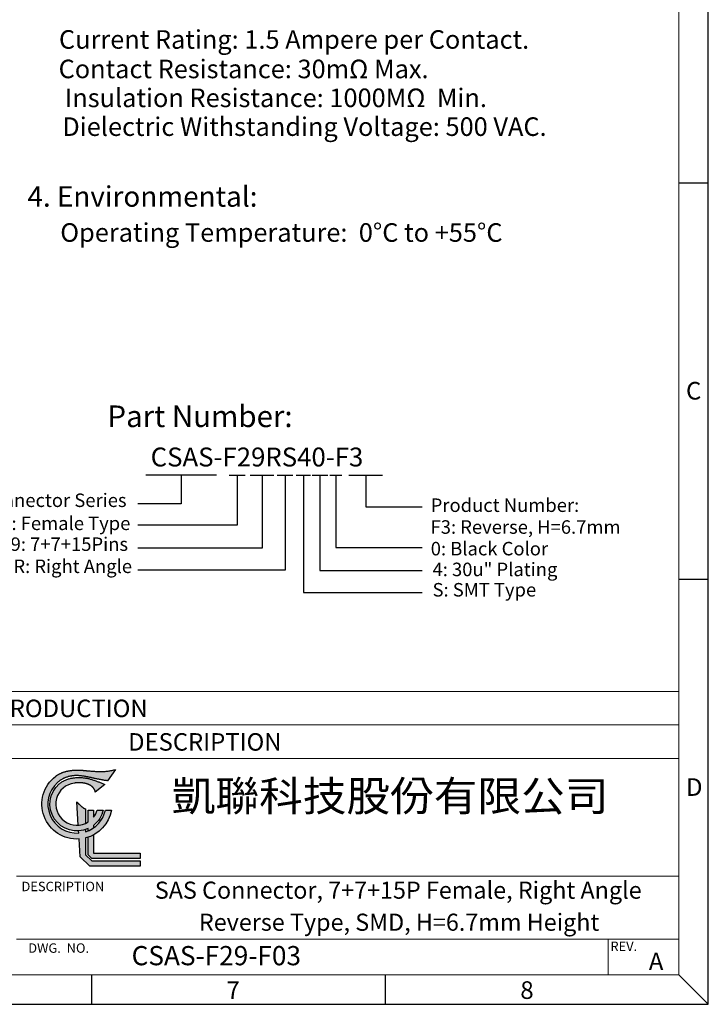
# Model space of a CAD drawing. Units: inches. Extents: x -62 to 105, y 1 to 115.
# Drawn here: x 57 to 105, y 1 to 69 of the extents above; entities that cross this region are included whole.
import ezdxf

# ---------------------------------------------------------------- set-up
doc = ezdxf.new("R2010")
doc.units = ezdxf.units.IN
doc.header["$MEASUREMENT"] = 0
doc.layers.add('5-3', color=2, linetype='Continuous')
doc.styles.add('COMPLEX', font='COMPLEX.SHX', dxfattribs={"bigfont": 'OKV.SHX'})
doc.styles.get("Standard").update_dxf_attribs({"font": 'arial.ttf'})

msp = doc.modelspace()

# ---------------------------------------------------------------- hatches: boundary and pattern name
at = {"true_color": 0x1d9ae2}
h = msp.add_hatch(color=142, dxfattribs=at)
edge = h.paths.add_edge_path(flags=17)
edge.add_spline(control_points=[(61.55724924442346, 14.94376600352705), (61.53887594134427, 14.94961196954288), (61.49205602395016, 14.96450899947653), (61.41771100086748, 15.00814599024158), (61.32873682226959, 15.07371653626796), (61.22842569908283, 15.1562473098341), (61.12696378296656, 15.25682323138392), (61.0267579953354, 15.34256315022357), (60.96933698065307, 15.40233609328909), (60.94628399423404, 15.42633331542697)], knot_values=[0, 0, 0, 0, 0.2076660760946213, 0.5291867491886503, 0.923145924017343, 1.401473562041622, 1.929078005559905, 2.464255948098658, 2.823236386155349, 2.823236386155349, 2.823236386155349, 2.823236386155349], degree=3, periodic=0)
edge.add_line((60.94628399423404, 15.42633331542697), (61.0507876047507, 13.82350654836281))
edge.add_arc((60.96122763349734, 15.28004831324195), 1.459292603040309, 273.5185781846966, 294.0642494406509)
edge.add_line((61.55626995913906, 13.947584605675), (61.55724924442346, 14.94376600352704))
edge = h.paths.add_edge_path()
edge.add_spline(control_points=[(63.62862983537318, 17.66279448649933), (63.47221197940952, 17.62682009118343), (63.11768675380738, 17.54528316858151), (62.51786444933251, 17.51134870563863), (62.0397828595152, 17.54916818325035), (61.76438761678118, 17.5719262842711), (61.72228209651445, 17.57542621298628)], knot_values=[0, 0, 0, 0, 1.730299191068697, 3.921769079966713, 6.447572819181715, 6.903488136435703, 6.903488136435703, 6.903488136435703, 6.903488136435703], degree=3, periodic=0)
edge.add_spline(control_points=[(61.72228209651445, 17.57542621298628), (61.66127229936338, 17.58075273736446), (61.5379791362263, 17.59151697638471), (61.34630045135604, 17.61428954321777), (61.16519271047727, 17.62823493252163), (60.95370172661546, 17.6260116901162), (60.73306777667221, 17.62058854402133), (60.49296205651848, 17.59371177671322), (60.27771555307194, 17.55449897221693), (60.0736949893472, 17.5004558736012), (59.88253005210984, 17.42314982859698), (59.69234712003743, 17.33747909361369), (59.56492102571445, 17.25451281832073), (59.49400147096264, 17.20234147150026)], knot_values=[0, 0, 0, 0, 0.6609111177589689, 1.335618639399993, 2.083532014741484, 2.618896956895758, 3.617591748450618, 4.464198185842669, 5.223427895176327, 5.977492351788993, 6.738287708288853, 7.441437902571185, 8.32626976721464, 8.32626976721464, 8.32626976721464, 8.32626976721464], degree=3, periodic=0)
edge.add_arc((60.96122763349734, 15.28004831324195), 2.418256313609651, 127.3533601546055, 273.6025687614705)
edge.add_line((61.11317940821259, 12.8665706861499), (61.19426643956755, 11.62289629370585))
edge.add_line((61.19426643956756, 11.62289629370585), (61.85179500047573, 10.9834141888852))
edge.add_line((61.85179500047569, 10.98341418888518), (65.32243099963775, 10.98341418888518))
edge.add_line((65.32243099963777, 10.98341418888518), (65.32243099963776, 11.35652185480945))
edge.add_line((65.32243099963776, 11.35652185480945), (61.98365526734194, 11.35652185480945))
edge.add_line((61.98365526734196, 11.35652185480945), (61.55414204863647, 11.78296016710387))
edge.add_line((61.55414204863648, 11.78296016710388), (61.55527542531156, 12.93589157373974))
edge.add_arc((60.96122763349734, 15.28004831324195), 2.418256313609656, 284.2203264151802, 350.108735714542)
edge.add_line((63.34353784436585, 14.86464289981465), (62.92336774928906, 14.86464289981465))
edge.add_arc((60.96122763349734, 15.28004831324195), 2.005630945987752, 287.2415112921975, 348.0463952899939, ccw=False)
edge.add_line((61.55569680610144, 13.36454266346507), (61.55584489880182, 13.51519048347817))
edge.add_arc((60.96122763349734, 15.28004831324195), 1.862335321975253, 273.5644160459819, 288.6197399714045, ccw=False)
edge.add_line((61.07701027905975, 13.4213156185106), (61.08633333297374, 13.27832304351529))
edge.add_arc((60.96122763349734, 15.28004831324195), 2.005630945987749, 131.9610962845545, 273.5762736481861, ccw=False)
edge.add_spline(control_points=[(59.62021092069257, 16.77143346385932), (59.65574242140137, 16.80232855924733), (59.72892056903137, 16.86595789677168), (59.85303337553519, 16.94692808085566), (59.98254865701783, 17.02902352689992), (60.12783627210355, 17.09369219873458), (60.29279779740642, 17.15374170702075), (60.48636256711637, 17.2049471604341), (60.69249126668331, 17.23577606018131), (60.88889382979823, 17.24705377134424), (61.0719201513452, 17.24351419059746), (61.29926755130121, 17.220417761283), (61.59179409299638, 17.17568230046608), (61.95031599060748, 17.10221668461326), (62.29873623925479, 17.02164589415617), (62.62457314284559, 16.96126233575695), (62.87073314445057, 16.91301120451513), (63.01984231892948, 16.89586192987846), (63.07173901281357, 16.88989321159361)], knot_values=[0, 0, 0, 0, 0.5075506387872826, 1.045315138228475, 1.597017195628049, 2.160482895533362, 2.757034488782724, 3.490994736538751, 4.317162603338552, 5.001971692008837, 5.612182068865376, 6.290802921798517, 7.466698859891678, 8.804647721601963, 10.23979790089052, 11.32561588914205, 12.38145758064383, 12.94511661617746, 12.94511661617746, 12.94511661617746, 12.94511661617746], degree=3, periodic=0)
edge.add_line((63.07173901281357, 16.88989321159361), (63.62862983537315, 17.66279448649933))
at = {"true_color": 0x07639c}
h = msp.add_hatch(color=144, dxfattribs=at)
edge = h.paths.add_edge_path()
edge.add_spline(control_points=[(62.88904942935112, 16.63979602320126), (62.76862447644609, 16.6875660475881), (62.5417521686887, 16.77756147970437), (62.18783899442307, 16.90892480892595), (61.82530188482816, 17.03309337348282), (61.45073208226205, 17.09402404396644), (61.13337572195191, 17.12412636029165), (60.79723744189766, 17.10363620515669), (60.43055247683647, 17.04711534291289), (60.03728889399397, 16.90055662198071), (59.82486553102386, 16.74622134426579), (59.72984524827795, 16.67718476786908)], knot_values=[0, 0, 0, 0, 1.398040236280491, 2.633811407779815, 4.076531604065668, 5.522551480741904, 6.719054063855513, 7.507587248282755, 9.150823715797422, 10.71217195940774, 11.97585048717097, 11.97585048717097, 11.97585048717097, 11.97585048717097], degree=3, periodic=0)
edge.add_arc((60.96122763349734, 15.28004831324195), 1.862335321975253, 131.3917130879456, 294.6523166262264)
edge.add_line((61.73802788348426, 13.58745437992629), (61.73802788348426, 13.43095749256168))
edge.add_arc((60.96122763349734, 15.28004831324195), 2.005630945987751, 292.7872021448087, 304.6968763877575)
edge.add_line((62.10290236634901, 13.63106853899613), (62.10290236634901, 13.80869803005147))
edge.add_arc((60.96122763349734, 15.28004831324195), 1.862335321975247, 307.8092003070414, 347.1113988276655)
edge.add_line((62.77664251554828, 14.86464289981465), (62.36014623148061, 14.86464289981465))
edge.add_arc((60.96122763349737, 15.28004831324195), 1.459292603040293, 321.4760669052748, 343.4613434837286, ccw=False)
edge.add_line((62.10290236634901, 14.37114033899141), (62.10290236634901, 14.86464289981464))
edge.add_line((62.10290236634901, 14.86464289981464), (61.73802788348427, 14.86464289981465))
edge.add_line((61.73802788348428, 14.86464289981465), (61.73802788348425, 14.04468752670691))
edge.add_arc((60.96122763349734, 15.28004831324195), 1.459292603040309, 96.69200080009051, 302.16186049513544, ccw=False)
edge.add_spline(control_points=[(60.7911732354433, 16.72939865149376), (60.82982435131539, 16.7347064315754), (60.90966641851878, 16.74567077566787), (61.01958119806064, 16.74725950093305), (61.12877707978946, 16.74747771292008), (61.21738644462899, 16.74787416122494), (61.31102603741456, 16.74308460967259), (61.40677969317842, 16.7304457906832), (61.51620942975043, 16.70995282348296), (61.63242207668736, 16.67774678416801), (61.74427654784945, 16.64084602867301), (61.84585236409708, 16.59279480058621), (61.92730699430544, 16.54872205029344), (61.99427905147081, 16.48933602714172), (62.07143633538068, 16.42934371664054), (62.13214436477244, 16.34327353720782), (62.18825198751428, 16.25863458896153), (62.2174168724283, 16.1781142180895), (62.22674720479773, 16.12495841412165), (62.23046422416432, 16.10378219606537)], knot_values=[0, 0, 0, 0, 0.4207006496450841, 0.8690463078134547, 1.1844668859077, 1.599683259011603, 1.825077635931003, 2.195860636724793, 2.641178287753792, 3.025392516236714, 3.497007156109118, 3.909526208882786, 4.238375971947074, 4.490297423645236, 4.873588386436699, 5.286853584521299, 5.617761212027365, 5.968129150642501, 6.200135527728211, 6.200135527728211, 6.200135527728211, 6.200135527728211], degree=3, periodic=0)
edge.add_line((62.23046422416432, 16.10378219606537), (62.88904942935115, 16.63979602320126))
h.paths.add_polyline_path([(62.10290236634901, 13.14825507686066, -0.04118775752843258), (61.73802788348421, 12.98995116029553), (61.73802788348418, 11.78296016710389), (61.99661653142321, 11.51914465536093), (65.32243099963777, 11.51914465536093), (65.32243099963777, 11.89139436232262), (62.10290236634901, 11.89139436232261)])

# ---------------------------------------------------------------- linework, layer by layer
for p, q in [((104.5392190264729, 1.448034495045621), (104.5392190264729, 114.9551452530419)), ((70.59061384708042, 37.99969061409786), (65.72477557582462, 37.99969061409786)), ((68.15769471145252, 37.99969061409786), (68.15769471145252, 36.00974399330011)), ((71.46962774621808, 37.99969061409786), (72.56345309983847, 37.99969061409786)), ((72.01654042302827, 37.99969061409786), (72.01654042302827, 34.53390093637038)), ((72.92130231784208, 37.99969061409786), (74.55396724039507, 37.99969061409786)), ((73.73763477911858, 37.99969061409786), (73.73763477911858, 32.96000895180737)), ((74.79156149989812, 37.99969061409786), (75.86287256840197, 37.99969061409786)), ((75.32721703415004, 37.99969061409786), (75.32721703415004, 31.43686386714441)), ((76.10299392186981, 37.99969061409786), (77.07267420674513, 37.99969061409786)), ((76.58783406430747, 37.99969061409786), (76.58783406430747, 29.89537084543164)), ((77.20465664385051, 37.99969061409786), (78.26919337897615, 37.99969061409786)), ((77.73692501141333, 37.99969061409786), (77.73692501141333, 31.4185159300946)), ((78.41021120162112, 37.99969061409786), (79.24645564352781, 37.99969061409786)), ((78.82833342257447, 37.99969061409786), (78.82833342257443, 32.99240791465762)), ((79.7195409399397, 37.99969061409786), (82.06133529887072, 37.99969061409786)), ((80.8904381194052, 37.99969061409786), (80.8904381194052, 35.80426633610818)), ((68.15769471145252, 36.00974399330011), (65.15846218693034, 36.00974399330013)), ((80.8904381194052, 35.80426633610818), (84.79038066766289, 35.80426633610818)), ((72.01654042302827, 34.53390093637038), (65.15846218693034, 34.53390093637037)), ((73.73763477911858, 32.96000895180737), (65.15846218693034, 32.96000895180737)), ((78.82833342257443, 32.99240791465762), (84.79038066766289, 32.99240791465756)), ((75.32721703415004, 31.43686386714441), (65.15846218693034, 31.43686386714441)), ((77.73692501141333, 31.4185159300946), (84.79038066766289, 31.4185159300946)), ((76.58783406430747, 29.89537084543164), (84.79038066766289, 29.89537084543165)), ((-61.73111564937712, 1.448034495045621), (104.5392190264729, 1.448034495045621))]:
    msp.add_line(p, q)
at = {"color": 7, "linetype": 'Continuous', "lineweight": 0}
for p, q in [((102.5115320182307, 3.475721503287508), (102.5115320182307, 112.9274582447998)), ((26.64553642838867, 18.42267144975761), (102.5115320182307, 18.42267144975762)), ((56.79834263744486, 10.29751282105757), (102.5115320182307, 10.29751282105757)), ((56.79834263744486, 5.941414561610737), (102.5115320182307, 5.941414561610737)), ((97.63370127400451, 5.941414561610737), (97.63370127400451, 3.475721503287508)), ((102.5115320182307, 3.475721503287508), (-59.70342864113493, 3.475721503287528))]:
    msp.add_line(p, q, dxfattribs=at)
at = {"color": 0, "linetype": 'Continuous'}
for p, q in [((102.5115320182307, 58.17990902226384), (104.5392190264729, 58.17990902226384)), ((61.95779185338974, 3.475721503287528), (61.95779185338974, 1.448034495045643)), ((82.2346619358101, 3.475721503287528), (82.2346619358101, 1.448034495045643)), ((102.5115320182307, 3.475721503287528), (104.5392190264729, 1.448034495045643))]:
    msp.add_line(p, q, dxfattribs=at)
at = {"linetype": 'Continuous'}
msp.add_line((102.5115320182307, 30.80613441099587), (104.5392190264729, 30.80613441099587), dxfattribs=at)
at = {"color": 0, "linetype": 'Continuous', "lineweight": 0}
for p, q in [((26.64553642838867, 23.05738461145378), (102.5115320182307, 23.05738461145378)), ((26.64553642838867, 20.7400280306057), (102.5115320182307, 20.7400280306057)), ((26.64553642838867, 18.42267144975761), (102.1663919325018, 18.42267144975761))]:
    msp.add_line(p, q, dxfattribs=at)
for points in [[(61.55584489880182, 13.51519048347818), (61.55569680610149, 13.36454266346509, 0.2717168704079569), (62.92336774928906, 14.86464289981466), (63.34353784436584, 14.86464289981466, -0.2956839426685409), (61.55527542531154, 12.93589157373975), (61.55414204863648, 11.78296016710389), (61.98365526734196, 11.35652185480946), (65.32243099963776, 11.35652185480946), (65.32243099963777, 10.98341418888519), (61.85179500047569, 10.98341418888519), (61.19426643956756, 11.62289629370584), (61.11317940821255, 12.86657068614991, -0.741645193817378), (59.49400147096264, 17.20234147150027), (59.52220450340765, 17.22276769848209), (59.55042012425574, 17.24254204944994), (59.57865218184143, 17.26163890805111), (59.60690452449913, 17.28003265793291), (59.63518100056336, 17.29769768274265), (59.66348545836854, 17.31460836612765), (59.6918217462491, 17.33073909173519), (59.72019432243295, 17.34606654952415), (59.74862516414996, 17.36063367755059), (59.77715595953423, 17.37455795064335), (59.80582944690407, 17.38796081490317), (59.83468836457784, 17.40096371643077), (59.86377545087397, 17.41368810132689), (59.89313250272011, 17.42625218647685), (59.92277483694798, 17.43868335514565), (59.95268829299431, 17.45090787546089), (59.98285716728344, 17.46284672261644), (60.01326575623972, 17.47442087180619), (60.04389835628751, 17.48555129822402), (60.07473926385124, 17.49615897706382), (60.10577254539152, 17.5061820486506), (60.13698126518479, 17.51563345915407), (60.16834821456952, 17.52454652759373), (60.19985618487834, 17.53295457342525), (60.23148796744387, 17.54089091610435), (60.26322635359871, 17.54838887508672), (60.29505446203211, 17.55548115919398), (60.32696165770386, 17.56218882577523), (60.35894291268258, 17.56852247296697), (60.39099339809384, 17.57449232759504), (60.42310828506325, 17.58010861648525), (60.45528274471641, 17.58538156646344), (60.48751194822461, 17.59032140358471), (60.51979124951151, 17.5949352746972), (60.55211660052872, 17.59922025043151), (60.58448407536082, 17.60317134359073), (60.6168897480925, 17.60678356697787), (60.64932969280828, 17.61005193339602), (60.68179998359277, 17.61297145564821), (60.71429669453063, 17.61553714653751), (60.74681603841975, 17.61774798051742), (60.77935510873428, 17.61962808414091), (60.81191134345919, 17.62121142318653), (60.8444821813778, 17.62253198623225), (60.87706506127331, 17.62362376185602), (60.90965742192917, 17.62452073863578), (60.94225670212856, 17.62525690514951), (60.97486034065481, 17.62586624997514), (61.00746577615939, 17.62638195304476), (61.04007043930264, 17.62678818210876), (61.07267174831259, 17.62699285094799), (61.10526712034196, 17.62689728042826), (61.13785397254387, 17.6264027914154), (61.17042971239108, 17.62542164993621), (61.20299166765331, 17.62395624237615), (61.23553712691262, 17.62205326420796), (61.2680633784787, 17.6197597190163), (61.30056771066133, 17.61712261038588), (61.33304741177004, 17.61418894190138), (61.3654998794209, 17.61100593519568), (61.39792704682637, 17.60762985967506), (61.43033691030406, 17.60412907964937), (61.46273788907125, 17.60057280304414), (61.4951384023453, 17.59703023778491), (61.52754686934354, 17.59357059179725), (61.55997120102359, 17.59025876173), (61.59241268392704, 17.58710345309821), (61.62486796429361, 17.58407401038845), (61.65733359275758, 17.58113896712022), (61.6898061199531, 17.57826685681301), (61.72228209651445, 17.57542621298629), (61.78823975928188, 17.56996065788318), (61.85420328097284, 17.56453001450647), (61.92017368651805, 17.55915324451126), (61.98615415839302, 17.55390208517917), (62.05214829685927, 17.5488584932431), (62.1181597021784, 17.54410442543594), (62.18419197461186, 17.53972183849061), (62.25024871442128, 17.53579268913997), (62.31633352186823, 17.53239893411694), (62.38244999721422, 17.52962253015441), (62.44860174072085, 17.52754543398528), (62.51479235264956, 17.52624960234246), (62.5810248422155, 17.52581638368818), (62.64728684482603, 17.526311304656), (62.7135495630835, 17.52778298019236), (62.7797833964494, 17.53027919869801), (62.84595874438553, 17.53384774857378), (62.91204600635348, 17.53853641822046), (62.97801558181493, 17.54439299603886), (63.04383787023156, 17.55146527042976), (63.10948327106502, 17.55980102979398), (63.17492238074435, 17.56944731002653), (63.24014575983036, 17.58037487487375), (63.30518081810499, 17.59241370714135), (63.37005894237005, 17.60537859559258), (63.43481151942748, 17.61908432899072), (63.49946993607925, 17.63334569609906), (63.56406557912716, 17.64797748568084), (63.62862983537318, 17.66279448649934), (63.07173901281357, 16.88989321159362), (63.03633940029944, 16.89398157572606), (63.00095473327774, 16.89817022368105), (62.96559995724091, 16.90255943928107), (62.91626079391763, 16.90922095942348), (62.89503900401414, 16.91233491506781), (62.8598483089706, 16.91782422881619), (62.82470960870704, 16.92366025251886), (62.78961433272617, 16.92978412183514), (62.75455391053084, 16.93613697242435), (62.71951977162388, 16.94265993994585), (62.68450334550813, 16.94929416005893), (62.64949606168638, 16.95598076842295), (62.62724557295695, 16.96023126005644), (62.57948008789816, 16.96931061216335), (62.54447171596559, 16.97594800487588), (62.5094686395428, 16.98259737219693), (62.47447516051498, 16.98928234232674), (62.43949558076736, 16.99602654346561), (62.40453420218512, 17.00285360381379), (62.36959532665354, 17.00978715157159), (62.33093699427071, 17.01761786528215), (62.29980126052237, 17.02406291033089), (62.26494690273802, 17.03141237073352), (62.23011578284347, 17.03887802538033), (62.19530349918256, 17.04643869426406), (62.16050565009918, 17.05407319737748), (62.12571783393716, 17.06176035471332), (62.09093564904036, 17.06947898626438), (62.05615469375267, 17.07720791202339), (62.02137056641794, 17.08492595198312), (61.98657886538003, 17.09261192613633), (61.94116947450767, 17.10255608970611), (61.91695530008498, 17.10780361176677), (61.88211668780409, 17.11527514331707), (61.8472578724824, 17.12264969872876), (61.81237738829614, 17.12991778266368), (61.77747376942163, 17.1370698997837), (61.74254555003515, 17.14409655475065), (61.707591264313, 17.15098825222645), (61.67260944643144, 17.15773549687292), (61.6375986305668, 17.16432879335194), (61.60255735089535, 17.17075864632535), (61.57648191610329, 17.17542796719733), (61.53237804280555, 17.18309077540162), (61.49723900144829, 17.18897684805458), (61.46206708650726, 17.19466651262814), (61.42686236266563, 17.20015249708666), (61.39162489460664, 17.20542752939447), (61.35635474701357, 17.2104843375159), (61.32105198456966, 17.2153156494153), (61.28571667195811, 17.21991419305699), (61.25324719695426, 17.2239248765649), (61.21494842485103, 17.22837215676481), (61.17951444029086, 17.23215690821915), (61.14404589453851, 17.23556409653039), (61.10854176205063, 17.23853087255171), (61.06543306603199, 17.24144770256393), (61.0374235523913, 17.24289755545888), (61.00181632776298, 17.24422769037616), (60.96618958722618, 17.24499272898134), (60.93055359273696, 17.24520072224063), (60.89585332970123, 17.24487561109956), (60.85929436704706, 17.24397606218027), (60.82368868198023, 17.24254974356124), (60.78810891133129, 17.24057929861769), (60.75256241538958, 17.23806326073282), (60.70581924926192, 17.23391555920665), (60.68159895997499, 17.2313879297089), (60.64620023375475, 17.22721780261217), (60.6108728107216, 17.22247690145808), (60.57562915283845, 17.21715228492015), (60.54048172206836, 17.2112310116719), (60.50544298037435, 17.20470014038683), (60.47880090322721, 17.19930150927198), (60.43574111114543, 17.18976426893936), (60.40110173034486, 17.18135854213686), (60.36661875404748, 17.17233702087469), (60.33230369110649, 17.16270713131627), (60.28153948338681, 17.14725528202141), (60.26422304702436, 17.14165213902692), (60.2304734736521, 17.13024635363347), (60.1969178795559, 17.11827462425418), (60.16355455621375, 17.10575279591782), (60.12563554299972, 17.09077965522845), (60.09740730638688, 17.07910783428963), (60.06469705010116, 17.06489863079691), (60.03233922897653, 17.04994759769192), (60.00042209008788, 17.03413316174937), (59.98340739855622, 17.0251949246536), (59.93815452534673, 16.99960624192011), (59.90767916463906, 16.98114719644779), (59.87748390229584, 16.96218453230029), (59.85211995755287, 16.94594687867874), (59.81752368536597, 16.92352741035172), (59.78784111897856, 16.90378256125971), (59.75856018026872, 16.88349951329523), (59.72870536845656, 16.86161243437246), (59.70179048297776, 16.84055993387213), (59.67429134106798, 16.81792137743582), (59.64715934453586, 16.79479850071797), (59.62021092069254, 16.77143346385929, 0.7107626835792653), (61.08633333297372, 13.2783230435153), (61.07701027905975, 13.42131561851061)], [(61.73802788348426, 13.43095749256169), (61.73802788348426, 13.5874543799263, -0.8636384055000758), (59.72984524827795, 16.67718476786909), (59.77566366346893, 16.71040097784891), (59.8216622629878, 16.74331032880758), (59.86802123116257, 16.77560596172399), (59.91492075232109, 16.80698101757697), (59.96254101079133, 16.83712863734541), (60.0221523332913, 16.87195395030077), (60.06064220689868, 16.89254263197471), (60.11126013994256, 16.91748114364554), (60.16280898391106, 16.94061816089636), (60.21518118193295, 16.96201505240708), (60.2682691771369, 16.98173318685761), (60.32196541265166, 16.9998339329279), (60.37616233160595, 17.01637865929784), (60.42624867021669, 17.03024541896591), (60.4856451953959, 17.04504752944904), (60.54080414013855, 17.05730466372997), (60.59620308415053, 17.06827098154368), (60.65181589266777, 17.07801732606413), (60.70761643092622, 17.08661454046539), (60.76357856416173, 17.0941334679214), (60.8196761576103, 17.10064495160621), (60.87662909362808, 17.10628779382845), (60.93217319177013, 17.11087923915484), (60.98852039795528, 17.11443732912803), (61.04489859577157, 17.11665442978574), (61.09553308745808, 17.11730528377585), (61.15764723616351, 17.11620662772218), (61.21398359607491, 17.11355473819959), (61.27028111155396, 17.10954247772527), (61.32653012558789, 17.10437704745479), (61.38272098116397, 17.09826564854366), (61.42721585294115, 17.09288603656453), (61.49488217462016, 17.08394311599515), (61.55080271558757, 17.07577375621292), (61.60657066969442, 17.0668051185828), (61.66215109999635, 17.0569353776962), (61.71750906954905, 17.04606270814453), (61.7726096414081, 17.03408528451916), (61.82286086639853, 17.02204893834256), (61.88191294448593, 17.00646337838196), (61.93611787763126, 16.99089385706177), (61.99006428311354, 16.97434811283358), (62.04378375955653, 16.95698151624593), (62.097307905584, 16.93894943784733), (62.15066831981983, 16.9204072481863), (62.20518942428363, 16.90104774204584), (62.25702037256337, 16.88239029699856), (62.31005015571257, 16.8630767728396), (62.36299187216372, 16.84357188724658), (62.41585144368372, 16.82387778176455), (62.46863479203937, 16.80399659793855), (62.52727082330958, 16.78166274581269), (62.57399689423153, 16.76368440051849), (62.62659044689045, 16.74327929974767), (62.67913774674631, 16.72274167418665), (62.73164804435972, 16.70209802879345), (62.7841305902912, 16.68137486852613), (62.83659463510145, 16.66059869834272), (62.88904942935112, 16.63979602320126), (62.23046422416432, 16.10378219606538), (62.22765625653777, 16.11964443944865), (62.22471080488572, 16.13547982752226), (62.22149038518251, 16.15126150497656), (62.21784238326828, 16.16702355629386), (62.21369677947153, 16.18255492905903), (62.20898210651333, 16.19800463394245), (62.20371001334097, 16.21327651215312), (62.19787701876854, 16.22833534469199), (62.1914796416102, 16.24314591255999), (62.18414801199692, 16.25839750633675), (62.17699084522056, 16.27189374345734), (62.16897917362741, 16.28584285158968), (62.16056721610033, 16.29957175171318), (62.15184280479129, 16.31313187623863), (62.14289377185223, 16.3265746575768), (62.13598598956368, 16.33675949773982), (62.12462625426711, 16.35327732275054), (62.11530036217454, 16.36649726157969), (62.10576972391215, 16.37954702831106), (62.09597412651765, 16.39236256895594), (62.08585335702875, 16.40487982952564), (62.07534720248314, 16.41703475603148), (62.06558887927231, 16.42753220979784), (62.05297302391658, 16.44003713923515), (62.04115662373994, 16.45093152845846), (62.02904153551928, 16.46154061029323), (62.0167230137636, 16.47195850070659), (62.00429631298181, 16.48227931566566), (61.99185668768297, 16.49259717113758), (61.98556474750283, 16.49786609796721), (61.96719490687718, 16.51345453909077), (61.95483149408123, 16.52379427112488), (61.94227458994558, 16.53385071426835), (61.93128118402646, 16.54210052968565), (61.91610954036224, 16.55249898465521), (61.90246820437258, 16.56104021715329), (61.8885385134775, 16.56916079927523), (61.87438878186843, 16.57694326640906), (61.86008732373686, 16.58447015394275), (61.8524604809172, 16.58838855048035), (61.83126233766863, 16.59903548611014), (61.81676517978089, 16.60609661442552), (61.80220205724565, 16.61299017467201), (61.78756535635459, 16.61970064930468), (61.77284746339939, 16.62621252077861), (61.75804076467158, 16.63251027154886), (61.74836899935448, 16.63648009301811), (61.72813739221068, 16.64441464029194), (61.71304806872124, 16.65003375878436), (61.69787899285407, 16.65545286854739), (61.68263936108248, 16.66068886644426), (61.66733836987956, 16.66575864933823), (61.65198521571857, 16.67067911409251), (61.63658909507257, 16.67546715757036), (61.62442155660355, 16.67916126253836), (61.60570119164636, 16.68470479783898), (61.59021330897733, 16.68915236925502), (61.57469275358973, 16.6934696314488), (61.55913674149689, 16.69764387152811), (61.54354248871213, 16.70166237660073), (61.52133735013088, 16.70707385131396), (61.51222832606729, 16.70918201915347), (61.49650650025798, 16.71267025272949), (61.48074503349117, 16.71598528095316), (61.46494730115188, 16.71913550988225), (61.44911667862502, 16.72212934557454), (61.43325654129561, 16.72497519408779), (61.41737026454857, 16.72768146147978), (61.39979717250412, 16.73051848070376), (61.38553233810698, 16.7327054742072), (61.36958402470788, 16.73501456407634), (61.353615847466, 16.73716380066099), (61.33762736954989, 16.73913315579472), (61.32161815412829, 16.74090260131114), (61.30558776436983, 16.74245210904379), (61.29751022222619, 16.74314255627019), (61.27346464311343, 16.74483503993201), (61.25737877586435, 16.74569140039562), (61.23495313768626, 16.74656680649424), (61.22518218812863, 16.74684625809926), (61.20907853978426, 16.74719056379383), (61.19297286195123, 16.74741064281641), (61.17686584632457, 16.74752998159861), (61.16075818459944, 16.7475720665721), (61.14465056847082, 16.7475603841685), (61.12854368963384, 16.74751842081945), (61.11954308516381, 16.74749050612645), (61.09633396864257, 16.74742250527121), (61.08022981566666, 16.74737236082215), (61.06412455730602, 16.74731203109107), (61.04801699703121, 16.74723475046133), (61.03186935177769, 16.7471334918684), (61.01579094126258, 16.74699845453519), (60.99967461324438, 16.74680288655546), (60.98356032864208, 16.74651720991918), (60.96745146183957, 16.74611158516843), (60.95135138722065, 16.74555617284527), (60.93526347916914, 16.74482113349176), (60.91919111206897, 16.74387662765001), (60.90731468934709, 16.74302569159794), (60.88710438843098, 16.74126182630185), (60.87108882965759, 16.73961463815182), (60.85508801630718, 16.73778744582835), (60.83909899929519, 16.7358162501661), (60.8231188295369, 16.73373705199982), (60.80714455794782, 16.73158585216413), (60.7911732354433, 16.72939865149377, 1.251220493595583), (61.73802788348426, 14.04468752670692), (61.73802788348428, 14.86464289981466), (62.10290236634901, 14.86464289981466), (62.10290236634903, 14.37114033899144, 0.09622420991815103), (62.3601462314806, 14.86464289981466), (62.77664251554828, 14.86464289981466, -0.1731892577967671), (62.10290236634901, 13.80869803005147), (62.10290236634901, 13.63106853899615)]]:
    msp.add_lwpolyline(points, format="xyb")
for points in [[(61.05078760475067, 13.82350654836281), (60.94628399423404, 15.42633331542698), (60.95786071894396, 15.41429123509369), (60.96946281410739, 15.40227566326848), (60.98111565017776, 15.3903131084594), (60.99284459760857, 15.37843007917449), (61.00467502685321, 15.36665308392185), (61.01634544094874, 15.35528461978345), (61.02873233127006, 15.34351327983813), (61.04095567910976, 15.33214653892262), (61.05327471807411, 15.32087929428667), (61.06566181447261, 15.30968243187979), (61.07808933461477, 15.29852683765146), (61.09052964481022, 15.28738339755115), (61.10295511136843, 15.27622299752836), (61.115338100599, 15.26501652353259), (61.12624627907971, 15.25503071507472), (61.13987826066538, 15.24236183055363), (61.15203883935563, 15.23091784912547), (61.16415775594524, 15.21942988072149), (61.17626003834154, 15.20792487482862), (61.18837071445185, 15.19642978093377), (61.20051481218334, 15.18497154852388), (61.21271735944336, 15.17357712708589), (61.22500338413916, 15.1622734661067), (61.23328032148395, 15.15477667425687), (61.24991347684313, 15.14003386622161), (61.26254546283596, 15.12911017175035), (61.27528690710555, 15.11831175512466), (61.28813103701063, 15.10763413001231), (61.3010710799097, 15.0970728100811), (61.31410026316139, 15.08662330899879), (61.32721181412428, 15.07628114043319), (61.3355360375846, 15.06979952262063), (61.35366500232693, 15.05591133710645), (61.36702518945378, 15.04590812435216), (61.38049654777222, 15.03605245592586), (61.39409590726862, 15.02636440376998), (61.40784009792945, 15.01686403982692), (61.42441237335011, 15.00582795749999), (61.43583117013439, 14.99851398765401), (61.45011975380277, 14.98977156449678), (61.46463843790163, 14.98144692545953), (61.47941397098467, 14.97364292456395), (61.49447310160554, 14.96646241583177), (61.50277645793282, 14.96286197889495), (61.52548690229321, 14.95421359076988), (61.54132108833967, 14.94887667132746), (61.55724924442347, 14.94376600352705), (61.55626995913906, 13.947584605675)], [(62.10290236634901, 13.14825507686067), (62.10290236634901, 11.89139436232262), (65.32243099963777, 11.89139436232263), (65.32243099963777, 11.51914465536094), (61.99661653142321, 11.51914465536094), (61.73802788348418, 11.78296016710389), (61.73802788348421, 12.98995116029554)]]:
    msp.add_lwpolyline(points)

# ---------------------------------------------------------------- texts
at = {"color": 0, "linetype": 'Continuous', "lineweight": 0, "attachment_point": 1}
for s, insert, char_height in [('Current Rating: 1.5 Ampere per Contact.', (59.71903799719064, 68.73236873338834), 1.282950115390285), ('Contact Resistance: 30mΩ Max.', (59.69592281608168, 66.69620788543786), 1.282950115390285), ('Insulation Resistance: 1000MΩ  Min.', (60.12623796542658, 64.70036394401336), 1.282950115390285), ('Dielectric Withstanding Voltage: 500 VAC.', (59.95122118686446, 62.71033862732302), 1.282950115390285), ('4. Environmental:', (57.54588282356512, 57.95069605097248), 1.411030483198604), ('Operating Temperature:  0%%DC to +55%%DC', (59.81054414046442, 55.39824021697068), 1.282950115390285), ('Part Number:', (63.06532906806416, 42.80921500006169), 1.491744295839189), ('CSAS-F29RS40-F3', (66.04903451795877, 39.90243892360271), 1.30527625885929), ('SAS Connector Series', (51.68964858784113, 36.72873380886288), 0.9323401848994932), ('Product Number:', (85.37819176092208, 36.38782336287461), 0.9323401848994932), ('F: Female Type', (55.74056518238577, 35.13630147600163), 0.9323401848994932), ('F3: Reverse, H=6.7mm', (85.37022911240084, 34.88033061672235), 0.9323401848994932), ('29: 7+7+15Pins', (55.6773025689387, 33.69720091196054), 0.9323401848994932), ('0: Black Color', (85.38132046968532, 33.38758303486122), 0.9323401848994932), ('R: Right Angle', (56.57515212453117, 32.16924902264353), 0.9323401848994932), ('4: 30u" Plating', (85.50404394251588, 31.95287160979997), 0.9323401848994932), ('S: SMT Type', (85.50605850366765, 30.54730226311431), 0.9323401848994932), ('RELEASED FOR PRODUCTION', (43.40240950368226, 22.49331154634603), 1.206956552525042), ('DESCRIPTION', (64.49591148083756, 20.17595496549795), 1.206956552525042)]:
    msp.add_mtext(s, dxfattribs=dict(at, insert=insert, char_height=char_height))
at = {"insert": (82.57900051294213, 15.83179015995058), "char_height": 2.084703718629011, "attachment_point": 5}
msp.add_mtext_dynamic_manual_height_columns('{\\fPMingLiU|b1|i1|c136|p18;\\W1.06;\\C164;\\c8727813;凱聯科技股份有限公司}', width=46.4891467194489, gutter_width=12.5, heights=[0], dxfattribs=at)
at = {"color": 7, "linetype": 'Continuous', "lineweight": 0, "attachment_point": 1}
for s, insert, char_height in [('DESCRIPTION', (57.13289847184578, 9.913141084520216), 0.6512448383993557), ('SAS Connector, 7+7+15P Female, Right Angle', (66.33650373268817, 9.92221307827274), 1.181396532243734), ('Reverse Type, SMD, H=6.7mm Height', (69.38154603374812, 7.708607945541809), 1.181396532243734), ('DWG.  NO.', (57.60054763303887, 5.658045223237671), 0.6512448383993557), ('CSAS-F29-F03', (64.73410581100586, 5.472591199636158), 1.327652207777546), ('REV.', (97.78384464253627, 5.779325415475867), 0.6512448383993557), ('A', (100.4360060636288, 5.02630105608575), 1.206956552525042)]:
    msp.add_mtext(s, dxfattribs=dict(at, insert=insert, char_height=char_height))
at = {"layer": '5-3', "color": 0, "style": 'COMPLEX'}
for s, p in [('C', (102.9998589091886, 43.21801064958342)), ('D', (102.9998589091886, 15.84423603831545)), ('7', (71.28683410028277, 1.820539876695886)), ('8', (91.56370418270372, 1.820539876695886))]:
    msp.add_text(s, height=1.216612204945242, dxfattribs=at).set_placement(p)

doc.saveas('drawing.dxf')
